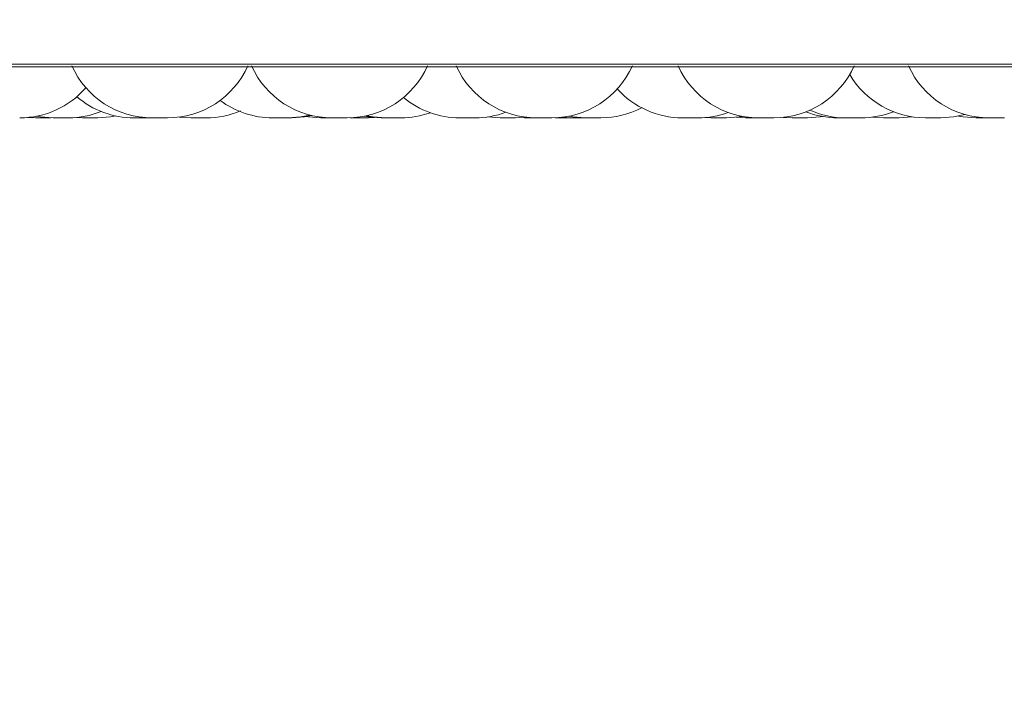
# Model space of a CAD drawing. Units: millimetres. Extents: x 470 to 882, y 3 to 283.
# Drawn here: x 635 to 636, y 82 to 83 of the extents above; entities that cross this region are included whole.
import ezdxf

# ---------------------------------------------------------------- set-up
doc = ezdxf.new("R2010")
doc.units = ezdxf.units.MM
doc.header["$PDSIZE"] = -1
doc.layers.add('DIMENSIONS', color=7, linetype='Continuous')
doc.styles.get("Standard").update_dxf_attribs({"font": 'arial.ttf'})
doc.dimstyles.new('ISO-25 - ab', dxfattribs={"dimtxt": 3, "dimasz": 2.5, "dimexe": 1.25, "dimexo": 0.625, "dimtad": 1, "dimdec": 0, "dimlfac": 20, "dimrnd": 5, "dimzin": 1, "dimtxsty": 'Standard', "dimcen": 2.5, "dimadec": 0, "dimazin": 0, "dimtfac": 1, "dimtdec": 0, "dimtmove": 0, "dimatfit": 3, "dimfxl": 1, "dimlwd": 15, "dimlwe": 15, "dimarcsym": 0})

# ---------------------------------------------------------------- blocks, each defined once
blk = doc.blocks.new('*D36')
at = {"layer": 'Defpoints', "color": 0, "lineweight": 15, "transparency": 16777216}
for p in [(690.6457, 96.823), (577.0457, 93.8565), (690.6457, 72.0193)]:
    blk.add_point(p, dxfattribs=at)
at = {"layer": 'DIMENSIONS', "color": 0, "lineweight": 15, "transparency": 16777216}
for p, q in [((690.6457, 96.198), (690.6457, 70.7693)), ((577.0457, 93.2315), (577.0457, 70.7693)), ((579.5457, 72.0193), (688.1457, 72.0193))]:
    blk.add_line(p, q, dxfattribs=at)
for points in [[(579.5457, 72.436), (579.5457, 71.6026), (577.0457, 72.0193)], [(688.1457, 72.436), (688.1457, 71.6026), (690.6457, 72.0193)]]:
    blk.add_solid(points, dxfattribs=at)
at = {"layer": 'DIMENSIONS', "color": 0, "lineweight": 15, "transparency": 16777216, "insert": (633.8457, 74.5669), "char_height": 3, "attachment_point": 5}
blk.add_mtext('2270 [89,4"]', dxfattribs=at)

msp = doc.modelspace()

# ---------------------------------------------------------------- linework, layer by layer
at = {"color": 8, "linetype": 'Continuous', "lineweight": 15}
msp.add_line((634.5486, 83.058), (638.1433, 83.058), dxfattribs=at)
at = {"color": 7, "linetype": 'Continuous', "lineweight": 15}
for p, q in [((634.5609, 83.0547), (638.1309, 83.0547)), ((635.1433, 82.9914), (635.1532, 82.9909)), ((635.3326, 82.9919), (635.3471, 82.9909)), ((635.718, 82.992), (635.7335, 82.9909)), ((635.7528, 82.9909), (635.7641, 82.9915)), ((635.8106, 82.9916), (635.8228, 82.9909)), ((636.0284, 82.9916), (636.0403, 82.9909)), ((636.087, 82.9915), (636.0984, 82.9909)), ((636.1987, 82.9918), (636.2127, 82.9909)), ((635.1724, 82.9909), (635.1532, 82.9909)), ((635.2031, 82.9913), (635.2118, 82.9909)), ((635.3181, 82.9909), (635.2989, 82.9909)), ((635.4715, 82.9909), (635.4715, 82.9909)), ((635.5462, 82.991), (635.5498, 82.9909)), ((635.569, 82.9909), (635.5765, 82.9912)), ((635.7584, 82.9911), (635.764, 82.9909)), ((635.7984, 82.9909), (635.7791, 82.9909)), ((635.8022, 82.991), (635.806, 82.9909)), ((635.851, 82.9909), (635.851, 82.9909)), ((635.9889, 82.9912), (635.9972, 82.9909)), ((636.2652, 82.9909), (636.2843, 82.9909))]:
    msp.add_line(p, q, dxfattribs=at)
at = {"color": 7, "linetype": 'Continuous', "lineweight": 15, "flags": 128}
for points in [[(635.1543, 82.9929), (635.1594, 82.992), (635.1751, 82.9909)], [(635.2311, 82.9909), (635.2468, 82.992), (635.2536, 82.9932)], [(635.4687, 82.9909), (635.4845, 82.992), (635.496, 82.9944)], [(635.4736, 82.9909), (635.4893, 82.992), (635.4985, 82.9938)], [(635.4907, 82.9926), (635.494, 82.992), (635.5098, 82.9909)], [(635.5638, 82.993), (635.5692, 82.992), (635.585, 82.9909)], [(635.5666, 82.9935), (635.5748, 82.992), (635.5905, 82.9909)], [(635.8193, 82.9929), (635.8244, 82.992), (635.8402, 82.9909)], [(636.0165, 82.9909), (636.0322, 82.992), (636.0364, 82.9927)], [(636.1177, 82.9909), (636.1334, 82.992), (636.1366, 82.9926)], [(636.232, 82.9909), (636.2477, 82.992), (636.2485, 82.9922)], [(636.2843, 82.9909), (636.3001, 82.992), (636.3143, 82.9951)], [(636.3061, 82.9931), (636.3121, 82.992), (636.3279, 82.9909)]]:
    msp.add_lwpolyline(points, dxfattribs=at)
at = {"color": 7, "linetype": 'Continuous', "lineweight": 15}
for centre, start, end in [((635.2989, 83.1009), 204.1477, 270), ((635.3181, 83.1009), 270, 335.8523), ((635.5234, 83.1009), 204.1477, 270), ((635.5426, 83.1009), 270, 335.8523), ((635.7791, 83.1009), 204.1477, 270), ((635.7984, 83.1009), 270, 335.8523), ((636.0563, 83.1009), 204.1477, 270), ((636.0756, 83.1009), 270, 335.8523), ((636.3442, 83.1009), 204.1477, 270), ((636.2651, 83.1009), 210.5115, 270), ((635.1334, 83.1009), 270, 318.7562), ((635.2762, 83.1009), 229.5502, 270), ((635.6832, 83.1009), 230.3015, 270), ((635.9614, 83.1009), 222.2051, 270), ((635.4495, 83.1009), 233.3422, 270), ((635.1944, 83.1009), 270, 291.8299), ((635.3664, 83.1009), 270, 293.0135), ((635.6098, 83.1009), 270, 289.4923), ((635.7024, 83.1009), 270, 290.413), ((635.8594, 83.1009), 270, 297.6005), ((635.9806, 83.1009), 270, 290.1247), ((636.1556, 83.1009), 248.6739, 270), ((636.1654, 83.1009), 245.9102, 270), ((636.1846, 83.1009), 270, 291.4601)]:
    msp.add_arc(centre, 0.11, start, end, dxfattribs=at)
for points, knots in [([(635.1751, 82.9909), (635.1751, 82.9909), (635.175, 82.9909), (635.1752, 82.9909), (635.1753, 82.9909), (635.1753, 82.9909), (635.1753, 82.9909), (635.1756, 82.9909), (635.1765, 82.9909), (635.1783, 82.9909), (635.1803, 82.9909), (635.1825, 82.9909), (635.1848, 82.9909), (635.1861, 82.9909), (635.1869, 82.9909), (635.1881, 82.9909), (635.1898, 82.9909), (635.1916, 82.9909), (635.1924, 82.9909), (635.1929, 82.9909), (635.1935, 82.9909), (635.1943, 82.9909), (635.1944, 82.9909), (635.1944, 82.9909)], [0, 0, 0, 0, 0.001585, 0.064271, 0.064419, 0.065478, 0.068329, 0.078969, 0.189226, 0.276296, 0.33639, 0.439017, 0.501253, 0.563408, 0.565355, 0.581456, 0.68758, 0.750361, 0.813046, 0.814998, 0.831106, 0.937219, 1, 1, 1, 1]), ([(635.2119, 82.9909), (635.2119, 82.9909), (635.2117, 82.9909), (635.2122, 82.9909), (635.2133, 82.9909), (635.2148, 82.9909), (635.2167, 82.9909), (635.2178, 82.9909), (635.2186, 82.9909), (635.2198, 82.9909), (635.2217, 82.9909), (635.224, 82.9909), (635.2252, 82.9909), (635.2259, 82.9909), (635.2271, 82.9909), (635.2286, 82.9909), (635.2298, 82.9909), (635.2303, 82.9909), (635.2309, 82.9909), (635.231, 82.9909), (635.231, 82.9909)], [0, 0, 0, 0, 0.022922, 0.110148, 0.17035, 0.273161, 0.335509, 0.397776, 0.399726, 0.415856, 0.522171, 0.585065, 0.647863, 0.649818, 0.665955, 0.772259, 0.844343, 0.879401, 0.897932, 1, 1, 1, 1]), ([(635.2762, 82.9909), (635.2762, 82.9909), (635.2761, 82.9909), (635.2765, 82.9909), (635.2769, 82.9909), (635.2772, 82.9909), (635.2772, 82.9909), (635.2773, 82.9909), (635.2779, 82.9909), (635.2792, 82.9909), (635.2814, 82.9909), (635.2838, 82.9909), (635.2861, 82.9909), (635.2884, 82.9909), (635.2896, 82.9909), (635.2903, 82.9909), (635.2914, 82.9909), (635.293, 82.9909), (635.2942, 82.9909), (635.2947, 82.9909), (635.2952, 82.9909), (635.2953, 82.9909), (635.2953, 82.9909)], [0, 0, 0, 0, 0.022102, 0.084998, 0.147799, 0.147947, 0.149008, 0.151865, 0.162524, 0.272983, 0.360212, 0.420417, 0.523232, 0.585582, 0.647851, 0.649802, 0.665932, 0.772251, 0.844317, 0.87937, 0.897928, 1, 1, 1, 1]), ([(635.2873, 82.9909), (635.2873, 82.9909), (635.2873, 82.9909), (635.2876, 82.9909), (635.2878, 82.9909)], [0, 0, 0, 0, 0.256678, 1, 1, 1, 1]), ([(635.2952, 82.9909), (635.2954, 82.9909), (635.2962, 82.9909), (635.2981, 82.9909), (635.3003, 82.9909), (635.3024, 82.9909), (635.3033, 82.9909), (635.3039, 82.9909), (635.3048, 82.9909), (635.3058, 82.9909), (635.3065, 82.9909), (635.3065, 82.9909), (635.3065, 82.9909)], [0, 0, 0, 0, 0.040558, 0.146316, 0.326926, 0.436454, 0.54584, 0.549385, 0.578205, 0.765598, 0.882217, 1, 1, 1, 1]), ([(635.3472, 82.9909), (635.3471, 82.9909), (635.3471, 82.9909), (635.3475, 82.9909), (635.3484, 82.9909), (635.3499, 82.9909), (635.3509, 82.9909), (635.3516, 82.9909), (635.3527, 82.9909), (635.3544, 82.9909), (635.3568, 82.9909), (635.3581, 82.9909), (635.3589, 82.9909), (635.3601, 82.9909), (635.3618, 82.9909), (635.3636, 82.9909), (635.3644, 82.9909), (635.3649, 82.9909), (635.3655, 82.9909), (635.3663, 82.9909), (635.3664, 82.9909), (635.3664, 82.9909)], [0, 0, 0, 0, 0.026733, 0.086823, 0.189441, 0.251673, 0.313823, 0.31577, 0.331869, 0.437985, 0.500761, 0.563442, 0.565394, 0.5815, 0.687605, 0.750381, 0.813062, 0.815018, 0.831129, 0.937224, 1, 1, 1, 1]), ([(635.4495, 82.9909), (635.4495, 82.9909), (635.4497, 82.9909), (635.4507, 82.9909), (635.4515, 82.9909), (635.4519, 82.9909), (635.4519, 82.9909), (635.452, 82.9909), (635.4529, 82.9909), (635.4546, 82.9909), (635.4571, 82.9909), (635.4596, 82.9909), (635.4619, 82.9909), (635.464, 82.9909), (635.4659, 82.9909), (635.4675, 82.9909), (635.4684, 82.9909), (635.4687, 82.9909), (635.4687, 82.9909), (635.4687, 82.9909)], [0, 0, 0, 0, 0.106077, 0.168909, 0.231646, 0.231793, 0.232853, 0.235707, 0.246355, 0.356702, 0.443842, 0.503985, 0.606695, 0.668981, 0.731187, 0.838478, 0.911166, 0.974681, 1, 1, 1, 1]), ([(635.4525, 82.9909), (635.4525, 82.9909), (635.4524, 82.9909), (635.4532, 82.9909), (635.4546, 82.9909), (635.4563, 82.9909), (635.4583, 82.9909), (635.4596, 82.9909), (635.4604, 82.9909), (635.4612, 82.9909), (635.4621, 82.9909), (635.4628, 82.9909)], [0, 0, 0, 0, 0.12274, 0.288527, 0.402951, 0.59836, 0.716862, 0.835211, 0.838917, 0.869575, 1, 1, 1, 1]), ([(635.4543, 82.9909), (635.4543, 82.9909), (635.4542, 82.9909), (635.4544, 82.9909), (635.4545, 82.9909), (635.4545, 82.9909), (635.4546, 82.9909), (635.4548, 82.9909), (635.4552, 82.9909), (635.4556, 82.9909)], [0, 0, 0, 0, 0.0096449, 0.3910301, 0.3919272, 0.398371, 0.4157198, 0.4804501, 1, 1, 1, 1]), ([(635.4681, 82.9909), (635.4685, 82.9909), (635.4695, 82.9909), (635.4708, 82.9909), (635.4716, 82.9909), (635.4721, 82.9909), (635.4728, 82.9909), (635.4735, 82.9909), (635.4736, 82.9909), (635.4736, 82.9909)], [0, 0, 0, 0, 0.126427, 0.301971, 0.47725, 0.482708, 0.527748, 0.824455, 1, 1, 1, 1]), ([(635.5099, 82.9909), (635.5099, 82.9909), (635.5098, 82.9909), (635.5105, 82.9909), (635.5111, 82.9909), (635.5116, 82.9909), (635.5123, 82.9909), (635.5137, 82.9909), (635.5157, 82.9909), (635.517, 82.9909), (635.5178, 82.9909), (635.519, 82.9909), (635.5209, 82.9909), (635.5232, 82.9909), (635.5243, 82.9909), (635.525, 82.9909), (635.526, 82.9909), (635.5273, 82.9909), (635.5284, 82.9909), (635.5288, 82.9909), (635.5289, 82.9909), (635.529, 82.9909), (635.529, 82.9909), (635.5289, 82.9909)], [0, 0, 0, 0, 0.06481, 0.127137, 0.189382, 0.191332, 0.207456, 0.313734, 0.376599, 0.439382, 0.441341, 0.457477, 0.563735, 0.626608, 0.689385, 0.691343, 0.707479, 0.813737, 0.876609, 0.939385, 0.941521, 0.957926, 1, 1, 1, 1]), ([(635.5234, 82.9909), (635.5234, 82.9909), (635.5233, 82.9909), (635.5234, 82.9909), (635.5236, 82.9909), (635.5236, 82.9909), (635.5239, 82.9909), (635.5247, 82.9909), (635.5262, 82.9909), (635.5272, 82.9909), (635.5279, 82.9909), (635.5289, 82.9909), (635.5307, 82.9909), (635.5331, 82.9909), (635.5343, 82.9909), (635.5351, 82.9909), (635.5364, 82.9909), (635.5381, 82.9909), (635.5399, 82.9909), (635.5407, 82.9909), (635.5411, 82.9909), (635.5411, 82.9909), (635.5412, 82.9909), (635.5418, 82.9909), (635.5426, 82.9909), (635.5426, 82.9909), (635.5426, 82.9909)], [0, 0, 0, 0, 0.001753, 0.064459, 0.06504, 0.069495, 0.081766, 0.188799, 0.251671, 0.314447, 0.316406, 0.332542, 0.438798, 0.501669, 0.564445, 0.5664, 0.582531, 0.688796, 0.751668, 0.814444, 0.814592, 0.815652, 0.818508, 0.829162, 0.939579, 1, 1, 1, 1]), ([(635.5498, 82.9909), (635.5498, 82.9909), (635.5497, 82.9909), (635.5501, 82.9909), (635.551, 82.9909), (635.5518, 82.9909), (635.5522, 82.9909), (635.5522, 82.9909), (635.5523, 82.9909), (635.5532, 82.9909), (635.5549, 82.9909), (635.5574, 82.9909), (635.5599, 82.9909), (635.5622, 82.9909), (635.5643, 82.9909), (635.5662, 82.9909), (635.5679, 82.9909), (635.5687, 82.9909), (635.5691, 82.9909), (635.569, 82.9909), (635.569, 82.9909)], [0, 0, 0, 0, 0.003605, 0.106425, 0.168778, 0.23105, 0.231197, 0.232256, 0.23511, 0.245767, 0.35624, 0.443474, 0.503681, 0.606501, 0.668854, 0.731126, 0.840446, 0.916953, 0.983825, 1, 1, 1, 1]), ([(635.585, 82.9909), (635.585, 82.9909), (635.5849, 82.9909), (635.5854, 82.9909), (635.5863, 82.9909), (635.5878, 82.9909), (635.5888, 82.9909), (635.5894, 82.9909), (635.59, 82.9909), (635.5907, 82.9909), (635.5912, 82.9909)], [0, 0, 0, 0, 0.069535, 0.225833, 0.492753, 0.654622, 0.816281, 0.821344, 0.86322, 1, 1, 1, 1]), ([(635.5906, 82.9909), (635.5906, 82.9909), (635.5905, 82.9909), (635.5912, 82.9909), (635.5918, 82.9909), (635.5922, 82.9909), (635.5922, 82.9909), (635.5923, 82.9909), (635.593, 82.9909), (635.5945, 82.9909), (635.5969, 82.9909), (635.5994, 82.9909), (635.6017, 82.9909), (635.6039, 82.9909), (635.605, 82.9909), (635.6057, 82.9909), (635.6067, 82.9909), (635.608, 82.9909), (635.6091, 82.9909), (635.6095, 82.9909), (635.6096, 82.9909), (635.6097, 82.9909), (635.6097, 82.9909), (635.6096, 82.9909)], [0, 0, 0, 0, 0.063748, 0.126629, 0.189415, 0.189563, 0.190623, 0.19348, 0.204136, 0.314569, 0.401777, 0.461967, 0.564757, 0.627093, 0.689347, 0.691297, 0.707424, 0.813717, 0.87659, 0.939382, 0.941341, 0.95748, 1, 1, 1, 1]), ([(635.6012, 82.9909), (635.6013, 82.9909), (635.6019, 82.9909), (635.6023, 82.9909), (635.6027, 82.9909), (635.6034, 82.9909), (635.6041, 82.9909), (635.6042, 82.9909), (635.6042, 82.9909)], [0, 0, 0, 0, 0.034474, 0.276924, 0.284489, 0.346808, 0.757184, 1, 1, 1, 1]), ([(635.6831, 82.9909), (635.6831, 82.9909), (635.6831, 82.9909), (635.6832, 82.9909), (635.6834, 82.9909), (635.6834, 82.9909), (635.6837, 82.9909), (635.6844, 82.9909), (635.686, 82.9909), (635.687, 82.9909), (635.6877, 82.9909), (635.6887, 82.9909), (635.6905, 82.9909), (635.6928, 82.9909), (635.6941, 82.9909), (635.6949, 82.9909), (635.6961, 82.9909), (635.6979, 82.9909), (635.6997, 82.9909), (635.7005, 82.9909), (635.7008, 82.9909), (635.7009, 82.9909), (635.7009, 82.9909), (635.7016, 82.9909), (635.7024, 82.9909), (635.7024, 82.9909), (635.7024, 82.9909)], [0, 0, 0, 0, 0.001753, 0.064459, 0.06504, 0.069495, 0.081766, 0.188799, 0.251671, 0.314447, 0.316406, 0.332542, 0.438798, 0.501669, 0.564445, 0.5664, 0.582531, 0.688796, 0.751668, 0.814444, 0.814592, 0.815652, 0.818508, 0.829162, 0.939579, 1, 1, 1, 1]), ([(635.7335, 82.9909), (635.7335, 82.9909), (635.7335, 82.9909), (635.7336, 82.9909), (635.7337, 82.9909), (635.7337, 82.9909), (635.7338, 82.9909), (635.734, 82.9909), (635.7349, 82.9909), (635.7367, 82.9909), (635.7388, 82.9909), (635.7409, 82.9909), (635.7432, 82.9909), (635.7445, 82.9909), (635.7453, 82.9909), (635.7465, 82.9909), (635.7483, 82.9909), (635.7501, 82.9909), (635.7509, 82.9909), (635.7513, 82.9909), (635.752, 82.9909), (635.7527, 82.9909), (635.7528, 82.9909), (635.7528, 82.9909)], [0, 0, 0, 0, 0.001585, 0.064271, 0.064419, 0.065478, 0.068329, 0.078969, 0.189226, 0.276296, 0.33639, 0.439017, 0.501253, 0.563408, 0.565355, 0.581456, 0.68758, 0.750361, 0.813046, 0.814998, 0.831106, 0.937219, 1, 1, 1, 1]), ([(635.764, 82.9909), (635.764, 82.9909), (635.7639, 82.9909), (635.7642, 82.9909), (635.7645, 82.9909), (635.7649, 82.9909), (635.7654, 82.9909), (635.7668, 82.9909), (635.7699, 82.9909), (635.7731, 82.9909), (635.7756, 82.9909), (635.7768, 82.9909), (635.7774, 82.9909), (635.7776, 82.9909), (635.7782, 82.9909), (635.7787, 82.9909), (635.7791, 82.9909)], [0, 0, 0, 0, 0.003543, 0.093207, 0.182755, 0.18556, 0.208757, 0.361651, 0.541477, 0.719954, 0.810469, 0.900857, 0.90169, 0.908093, 0.925743, 1, 1, 1, 1]), ([(635.8061, 82.9909), (635.8061, 82.9909), (635.806, 82.9909), (635.8063, 82.9909), (635.8068, 82.9909), (635.8071, 82.9909), (635.8071, 82.9909), (635.8071, 82.9909), (635.8077, 82.9909), (635.8091, 82.9909), (635.8113, 82.9909), (635.8137, 82.9909), (635.816, 82.9909), (635.8182, 82.9909), (635.8194, 82.9909), (635.8202, 82.9909), (635.8213, 82.9909), (635.8228, 82.9909), (635.824, 82.9909), (635.8246, 82.9909), (635.8251, 82.9909), (635.8252, 82.9909), (635.8252, 82.9909)], [0, 0, 0, 0, 0.023155, 0.085507, 0.147778, 0.147925, 0.148984, 0.151838, 0.162494, 0.272965, 0.360196, 0.420402, 0.523219, 0.585571, 0.647842, 0.649792, 0.665923, 0.772244, 0.844312, 0.879366, 0.897925, 1, 1, 1, 1]), ([(635.8229, 82.9909), (635.8228, 82.9909), (635.8228, 82.9909), (635.8232, 82.9909), (635.8241, 82.9909), (635.8256, 82.9909), (635.8266, 82.9909), (635.8273, 82.9909), (635.8283, 82.9909), (635.8301, 82.9909), (635.8325, 82.9909), (635.8338, 82.9909), (635.8346, 82.9909), (635.8358, 82.9909), (635.8375, 82.9909), (635.8393, 82.9909), (635.8401, 82.9909), (635.8406, 82.9909), (635.8412, 82.9909), (635.842, 82.9909), (635.842, 82.9909), (635.8421, 82.9909)], [0, 0, 0, 0, 0.026733, 0.086823, 0.189441, 0.251673, 0.313823, 0.31577, 0.331869, 0.437985, 0.500761, 0.563442, 0.565394, 0.5815, 0.687605, 0.750381, 0.813062, 0.815018, 0.831129, 0.937224, 1, 1, 1, 1]), ([(635.832, 82.9909), (635.832, 82.9909), (635.8319, 82.9909), (635.8326, 82.9909), (635.8332, 82.9909), (635.8335, 82.9909), (635.8336, 82.9909), (635.8336, 82.9909), (635.8344, 82.9909), (635.8359, 82.9909), (635.8383, 82.9909), (635.8397, 82.9909), (635.8402, 82.9909)], [0, 0, 0, 0, 0.141672, 0.277916, 0.413982, 0.414303, 0.416616, 0.422852, 0.446138, 0.687525, 0.878131, 1, 1, 1, 1]), ([(635.8402, 82.9909), (635.8402, 82.9909), (635.8401, 82.9909), (635.8402, 82.9909), (635.8404, 82.9909), (635.8404, 82.9909), (635.8407, 82.9909), (635.8415, 82.9909), (635.843, 82.9909), (635.844, 82.9909), (635.8447, 82.9909), (635.8457, 82.9909), (635.8475, 82.9909), (635.8499, 82.9909), (635.8511, 82.9909), (635.8519, 82.9909), (635.8532, 82.9909), (635.8549, 82.9909), (635.8567, 82.9909), (635.8575, 82.9909), (635.8578, 82.9909), (635.8579, 82.9909), (635.858, 82.9909), (635.8586, 82.9909), (635.8594, 82.9909), (635.8594, 82.9909), (635.8594, 82.9909)], [0, 0, 0, 0, 0.001753, 0.064459, 0.06504, 0.069495, 0.081766, 0.188799, 0.251671, 0.314447, 0.316406, 0.332542, 0.438798, 0.501669, 0.564445, 0.5664, 0.582531, 0.688796, 0.751668, 0.814444, 0.814592, 0.815652, 0.818508, 0.829162, 0.939579, 1, 1, 1, 1]), ([(635.9614, 82.9909), (635.9614, 82.9909), (635.9613, 82.9909), (635.9616, 82.9909), (635.9621, 82.9909), (635.9624, 82.9909), (635.9625, 82.9909), (635.9631, 82.9909), (635.9642, 82.9909), (635.9662, 82.9909), (635.9674, 82.9909), (635.9681, 82.9909), (635.9693, 82.9909), (635.9712, 82.9909), (635.9735, 82.9909), (635.9747, 82.9909), (635.9755, 82.9909), (635.9766, 82.9909), (635.9781, 82.9909), (635.9794, 82.9909), (635.9799, 82.9909), (635.9804, 82.9909), (635.9805, 82.9909), (635.9805, 82.9909)], [0, 0, 0, 0, 0.022249, 0.085052, 0.147777, 0.148358, 0.152814, 0.165088, 0.272153, 0.335043, 0.397837, 0.399796, 0.415937, 0.522224, 0.585113, 0.647907, 0.649863, 0.665998, 0.772294, 0.844374, 0.87943, 0.897959, 1, 1, 1, 1]), ([(635.9972, 82.9909), (635.9972, 82.9909), (635.9971, 82.9909), (635.9973, 82.9909), (635.9974, 82.9909), (635.9974, 82.9909), (635.9977, 82.9909), (635.9985, 82.9909), (636, 82.9909), (636.001, 82.9909), (636.0017, 82.9909), (636.0028, 82.9909), (636.0045, 82.9909), (636.0069, 82.9909), (636.0082, 82.9909), (636.009, 82.9909), (636.0102, 82.9909), (636.0119, 82.9909), (636.0137, 82.9909), (636.0145, 82.9909), (636.0149, 82.9909), (636.0149, 82.9909), (636.015, 82.9909), (636.0156, 82.9909), (636.0164, 82.9909), (636.0164, 82.9909), (636.0164, 82.9909)], [0, 0, 0, 0, 0.001753, 0.064459, 0.06504, 0.069495, 0.081766, 0.188799, 0.251671, 0.314447, 0.316406, 0.332542, 0.438798, 0.501669, 0.564445, 0.5664, 0.582531, 0.688796, 0.751668, 0.814444, 0.814592, 0.815652, 0.818508, 0.829162, 0.939579, 1, 1, 1, 1]), ([(636.0402, 82.9909), (636.0402, 82.9909), (636.0402, 82.9909), (636.0403, 82.9909), (636.0405, 82.9909), (636.0405, 82.9909), (636.0405, 82.9909), (636.0408, 82.9909), (636.0416, 82.9909), (636.0434, 82.9909), (636.0455, 82.9909), (636.0477, 82.9909), (636.05, 82.9909), (636.0512, 82.9909), (636.052, 82.9909), (636.0532, 82.9909), (636.055, 82.9909), (636.0568, 82.9909), (636.0576, 82.9909), (636.058, 82.9909), (636.0587, 82.9909), (636.0595, 82.9909), (636.0594, 82.9909), (636.0593, 82.9909)], [0, 0, 0, 0, 0.002114, 0.064382, 0.064529, 0.065588, 0.068442, 0.079098, 0.189564, 0.276791, 0.336995, 0.439808, 0.502157, 0.564425, 0.566375, 0.582506, 0.688822, 0.751717, 0.814516, 0.816653, 0.833064, 0.939173, 1, 1, 1, 1]), ([(636.0565, 82.9909), (636.0564, 82.9909), (636.0563, 82.9909), (636.057, 82.9909), (636.0576, 82.9909), (636.058, 82.9909), (636.0581, 82.9909), (636.0588, 82.9909), (636.0602, 82.9909), (636.0623, 82.9909), (636.0635, 82.9909), (636.0641, 82.9909), (636.0642, 82.9909), (636.0643, 82.9909), (636.0655, 82.9909), (636.0677, 82.9909), (636.0702, 82.9909), (636.0723, 82.9909), (636.0739, 82.9909), (636.0749, 82.9909), (636.0753, 82.9909), (636.0754, 82.9909), (636.0754, 82.9909), (636.0754, 82.9909), (636.0755, 82.9909), (636.0755, 82.9909), (636.0754, 82.9909)], [0, 0, 0, 0, 0.063846, 0.126646, 0.189369, 0.18995, 0.194406, 0.20668, 0.313741, 0.376622, 0.43942, 0.439568, 0.44063, 0.443488, 0.454146, 0.564587, 0.651804, 0.712001, 0.814801, 0.877143, 0.939404, 0.939551, 0.940609, 0.943463, 0.954118, 1, 1, 1, 1]), ([(636.0984, 82.9909), (636.0984, 82.9909), (636.0983, 82.9909), (636.0985, 82.9909), (636.0986, 82.9909), (636.0986, 82.9909), (636.0987, 82.9909), (636.0989, 82.9909), (636.0998, 82.9909), (636.1016, 82.9909), (636.1036, 82.9909), (636.1058, 82.9909), (636.1081, 82.9909), (636.1094, 82.9909), (636.1102, 82.9909), (636.1114, 82.9909), (636.1131, 82.9909), (636.1149, 82.9909), (636.1157, 82.9909), (636.1162, 82.9909), (636.1169, 82.9909), (636.1177, 82.9909), (636.1175, 82.9909), (636.1175, 82.9909)], [0, 0, 0, 0, 0.002114, 0.064382, 0.064529, 0.065588, 0.068442, 0.079098, 0.189564, 0.276791, 0.336995, 0.439808, 0.502157, 0.564425, 0.566375, 0.582506, 0.688822, 0.751717, 0.814516, 0.816653, 0.833064, 0.939173, 1, 1, 1, 1]), ([(636.1556, 82.9909), (636.1555, 82.9909), (636.1555, 82.9909), (636.1556, 82.9909), (636.1558, 82.9909), (636.1558, 82.9909), (636.1558, 82.9909), (636.1561, 82.9909), (636.1569, 82.9909), (636.1587, 82.9909), (636.1608, 82.9909), (636.163, 82.9909), (636.1652, 82.9909), (636.1664, 82.9909), (636.167, 82.9909)], [0, 0, 0, 0, 0.003777, 0.115022, 0.115284, 0.117175, 0.122274, 0.141312, 0.338665, 0.494501, 0.602057, 0.785737, 0.897127, 1, 1, 1, 1]), ([(636.1655, 82.9909), (636.1655, 82.9909), (636.1654, 82.9909), (636.166, 82.9909), (636.1666, 82.9909), (636.167, 82.9909), (636.1671, 82.9909), (636.1679, 82.9909), (636.1692, 82.9909), (636.1713, 82.9909), (636.1726, 82.9909), (636.1734, 82.9909), (636.1746, 82.9909), (636.1765, 82.9909), (636.1787, 82.9909), (636.1799, 82.9909), (636.1805, 82.9909), (636.1816, 82.9909), (636.1829, 82.9909), (636.184, 82.9909), (636.1843, 82.9909), (636.1844, 82.9909), (636.1844, 82.9909), (636.1845, 82.9909), (636.1846, 82.9909), (636.1845, 82.9909), (636.1845, 82.9909)], [0, 0, 0, 0, 0.063837, 0.126629, 0.189342, 0.189923, 0.194378, 0.206651, 0.313697, 0.376575, 0.439359, 0.441318, 0.457456, 0.563724, 0.626602, 0.689385, 0.69134, 0.707474, 0.813751, 0.876623, 0.939413, 0.939561, 0.940622, 0.943479, 0.954136, 1, 1, 1, 1]), ([(636.1733, 82.9909), (636.1734, 82.9909), (636.174, 82.9909), (636.1748, 82.9909), (636.1747, 82.9909), (636.1746, 82.9909)], [0, 0, 0, 0, 0.0742909, 0.6626974, 1, 1, 1, 1]), ([(636.2127, 82.9909), (636.2127, 82.9909), (636.2126, 82.9909), (636.2128, 82.9909), (636.2129, 82.9909), (636.2129, 82.9909), (636.213, 82.9909), (636.2132, 82.9909), (636.2141, 82.9909), (636.2159, 82.9909), (636.2179, 82.9909), (636.2201, 82.9909), (636.2224, 82.9909), (636.2237, 82.9909), (636.2245, 82.9909), (636.2257, 82.9909), (636.2274, 82.9909), (636.2292, 82.9909), (636.23, 82.9909), (636.2305, 82.9909), (636.2312, 82.9909), (636.232, 82.9909), (636.2318, 82.9909), (636.2318, 82.9909)], [0, 0, 0, 0, 0.002114, 0.064382, 0.064529, 0.065588, 0.068442, 0.079098, 0.189564, 0.276791, 0.336995, 0.439808, 0.502157, 0.564425, 0.566375, 0.582506, 0.688822, 0.751717, 0.814516, 0.816653, 0.833064, 0.939173, 1, 1, 1, 1]), ([(636.3279, 82.9909), (636.3279, 82.9909), (636.3279, 82.9909), (636.3279, 82.9909), (636.3279, 82.9909), (636.3279, 82.9909), (636.3279, 82.9909), (636.3283, 82.9909), (636.3297, 82.9909), (636.3315, 82.9909), (636.3334, 82.9909), (636.3357, 82.9909), (636.3369, 82.9909), (636.3377, 82.9909), (636.339, 82.9909), (636.3409, 82.9909), (636.3429, 82.9909), (636.3438, 82.9909), (636.3442, 82.9909)], [0, 0, 0, 0, 0.002358, 0.002554, 0.003971, 0.007792, 0.022058, 0.169942, 0.286716, 0.367313, 0.504951, 0.58842, 0.67178, 0.674391, 0.695985, 0.838315, 0.922514, 1, 1, 1, 1]), ([(636.3442, 82.9909), (636.3444, 82.9909), (636.3446, 82.9909), (636.3458, 82.9909), (636.3466, 82.9909), (636.3471, 82.9909), (636.348, 82.9909), (636.3496, 82.9909), (636.352, 82.9909), (636.3533, 82.9909), (636.3539, 82.9909), (636.3539, 82.9909), (636.3541, 82.9909), (636.3553, 82.9909), (636.3574, 82.9909), (636.3597, 82.9909), (636.3615, 82.9909), (636.3627, 82.9909), (636.3634, 82.9909), (636.3634, 82.9909), (636.3635, 82.9909)], [0, 0, 0, 0, 0.1245607, 0.1874919, 0.250344, 0.2509493, 0.2555118, 0.3758998, 0.4383716, 0.5007465, 0.5008816, 0.5019105, 0.5047372, 0.5153802, 0.6261711, 0.7135689, 0.77389, 0.8769037, 0.9393748, 1, 1, 1, 1])]:
    msp.add_open_spline(points, degree=3, knots=knots, dxfattribs=at)

# ---------------------------------------------------------------- dimensions: what is measured, and where the dimension line sits
at = {"layer": 'DIMENSIONS', "lineweight": 15}
dim = msp.add_linear_dim(base=(690.6457, 72.0193), p1=(577.0457, 93.8565), p2=(690.6457, 96.823), dimstyle='ISO-25 - ab', dxfattribs=at)
dim.commit()
dim.dimension.update_dxf_attribs({"geometry": '*D36', "text_midpoint": (633.8457, 74.5669)})

doc.saveas('drawing.dxf')
